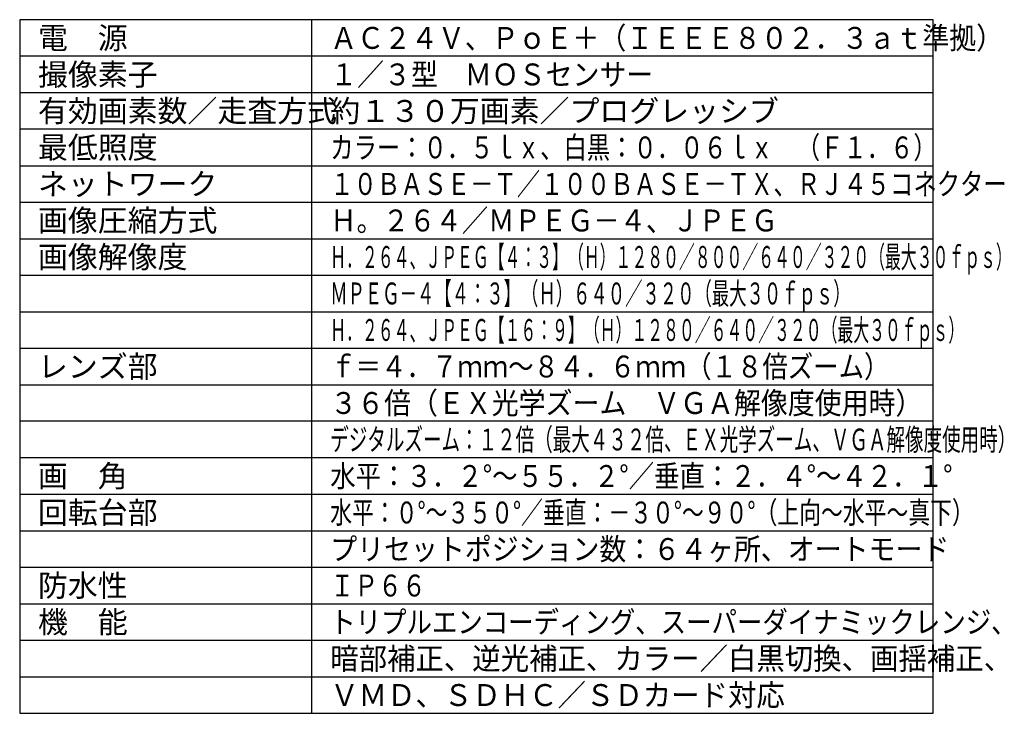
# Model space of a CAD drawing. Units: millimetres. Extents: x 297 to 436, y -758 to -525.
# Drawn here: x 297 to 432, y -758 to -663 of the extents above; entities that cross this region are included whole.
import ezdxf

# ---------------------------------------------------------------- set-up
doc = ezdxf.new("R2010")
doc.units = ezdxf.units.MM
doc.layers.add('MOJI1', color=2, linetype='Continuous')
doc.layers.add('WAKU', color=4, linetype='Continuous')
doc.styles.get("Standard").update_dxf_attribs({"font": 'monotxt.shx', "bigfont": 'bigfont.shx'})

msp = doc.modelspace()

# ---------------------------------------------------------------- linework, layer by layer
at = {"layer": 'WAKU', "linetype": 'Continuous'}
for p, q in [((296.7590253, -663.43817992), (296.7590253, -758.43817992)), ((421.7590253, -663.43817992), (296.7590253, -663.43817992)), ((336.7590253, -758.43817992), (336.7590253, -663.43817992)), ((421.7590253, -758.43817992), (421.7590253, -663.43817992)), ((296.7590253, -758.43817992), (421.7590253, -758.43817992))]:
    msp.add_line(p, q, dxfattribs=at)
at = {"layer": 'WAKU', "color": 1}
for p, q in [((421.7590253, -668.43817992), (296.7590253, -668.43817992)), ((421.7590253, -673.43817992), (296.7590253, -673.43817992)), ((421.7590253, -678.43817992), (296.7590253, -678.43817992)), ((296.7590253, -683.43817992), (421.7590253, -683.43817992)), ((296.7590253, -688.43817992), (421.7590253, -688.43817992)), ((296.7590253, -693.43817992), (421.7590253, -693.43817992)), ((296.7590253, -698.43817992), (421.7590253, -698.43817992)), ((296.7590253, -703.43817992), (421.7590253, -703.43817992)), ((296.7590253, -708.43817992), (421.7590253, -708.43817992)), ((296.7590253, -713.43817992), (421.7590253, -713.43817992)), ((421.7590253, -718.43817992), (296.7590253, -718.43817992)), ((421.7590253, -723.43817992), (296.7590253, -723.43817992)), ((296.7590253, -728.43817992), (421.7590253, -728.43817992)), ((296.7590253, -733.43817992), (421.7590253, -733.43817992)), ((296.7590253, -738.43817992), (421.7590253, -738.43817992)), ((296.7590253, -743.43817992), (421.7590253, -743.43817992)), ((296.7590253, -748.43817992), (421.7590253, -748.43817992)), ((296.7590253, -753.43817992), (421.7590253, -753.43817992))]:
    msp.add_line(p, q, dxfattribs=at)

# ---------------------------------------------------------------- texts
at = {"layer": 'MOJI1'}
for s, p in [('電\u3000源', (299.2590253, -667.43817992)), ('撮像素子', (299.2590253, -672.43817992)), ('有効画素数／走査方式', (299.2590253, -677.43817992)), ('約１３０万画素／プログレッシブ', (339.2590253, -677.43817992)), ('最低照度', (299.2590253, -682.43817992)), ('ネットワーク', (299.2590253, -687.43817992)), ('画像圧縮方式', (299.2590253, -692.43817992)), ('画像解像度', (299.2590253, -697.43817992)), ('レンズ部', (299.2590253, -712.43817992)), ('画\u3000角', (299.2590253, -727.43817992)), ('回転台部', (299.2590253, -732.43817992)), ('防水性', (299.2590253, -742.43817992)), ('機\u3000能', (299.2590253, -747.43817992))]:
    msp.add_text(s, height=3, dxfattribs=at).set_placement(p)
for s, width, p in [('ＡＣ２４Ｖ、ＰｏＥ＋（ＩＥＥＥ８０２．３ａｔ準拠）', 0.9, (339.2590253, -667.43817992)), ('１／３型\u3000ＭＯＳセンサー', 0.9, (339.2590253, -672.43817992)), ('カラー：０．５ｌｘ、白黒：０．０６ｌｘ\u3000（Ｆ１．６）', 0.78, (339.2590253, -682.43817992)), ('１０ＢＡＳＥ－Ｔ／１００ＢＡＳＥ－ＴＸ、ＲＪ４５コネクター', 0.78, (339.2590253, -687.43817992)), ('Ｈ。２６４／ＭＰＥＧ－４、ＪＰＥＧ', 0.88, (339.2590253, -692.43817992)), ('Ｈ．２６４、ＪＰＥＧ【４：３】（Ｈ）１２８０／８００／６４０／３２０（最大３０ｆｐｓ）', 0.53, (339.2590253, -697.43817992)), ('ＭＰＥＧ－４【４：３】（Ｈ）６４０／３２０（最大３０ｆｐｓ）', 0.58, (339.2590253, -702.43817992)), ('Ｈ．２６４、ＪＰＥＧ【１６：９】（Ｈ）１２８０／６４０／３２０（最大３０ｆｐｓ）', 0.53, (339.2590253, -707.43817992)), ('ｆ＝４．７ｍｍ～８４．６ｍｍ（１８倍ズーム）', 0.85, (339.2590253, -712.43817992)), ('３６倍（ＥＸ光学ズーム\u3000ＶＧＡ解像度使用時）', 0.9, (339.2590253, -717.43817992)), ('デジタルズーム：１２倍（最大４３２倍、ＥＸ光学ズーム、ＶＧＡ解像度使用時）', 0.62, (339.2590253, -722.43817992)), ('水平：３．２°～５５．２°／垂直：２．４°～４２．１°', 0.85, (339.2590253, -727.43817992)), ('水平：０°～３５０°／垂直：－３０°～９０°（上向～水平～真下）', 0.73, (339.2590253, -732.43817992)), ('プリセットポジション数：６４ヶ所、オートモード', 0.9, (339.2590253, -737.43817992)), ('ＩＰ６６', 0.8, (339.2590253, -742.43817992)), ('トリプルエンコーディング、スーパーダイナミックレンジ、', 0.85, (339.2590253, -747.43817992)), ('暗部補正、逆光補正、カラー／白黒切換、画揺補正、', 0.95, (339.2590253, -752.43817992)), ('ＶＭＤ、ＳＤＨＣ／ＳＤカード対応', 0.95, (339.2590253, -757.43817992))]:
    msp.add_text(s, height=3, dxfattribs=dict(at, width=width)).set_placement(p)

doc.saveas('drawing.dxf')
